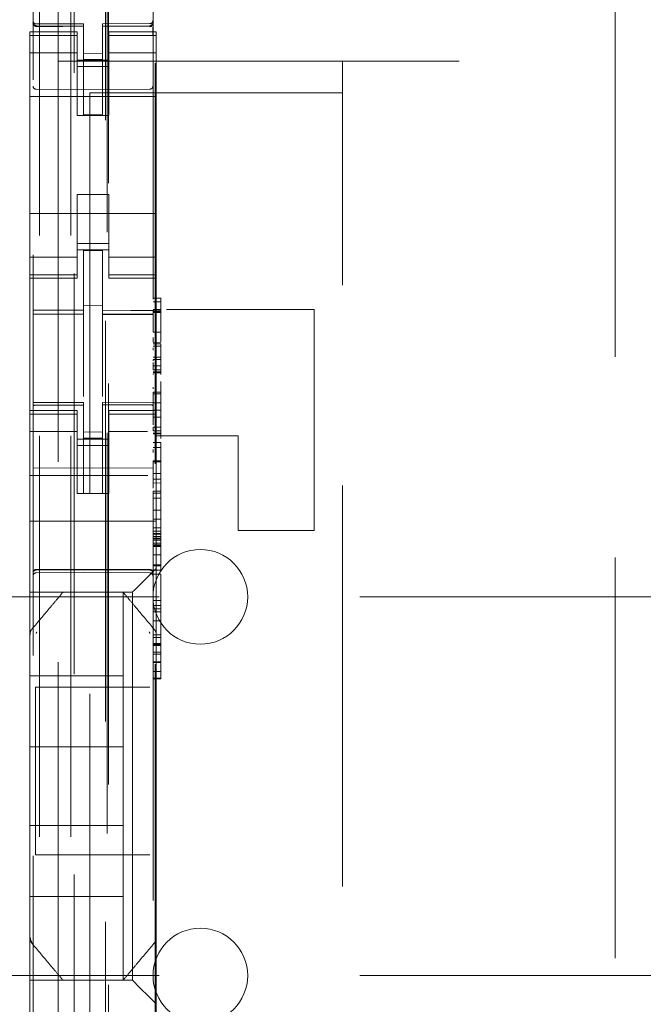
# Model space of a CAD drawing. Units: millimetres. Extents: x 11 to 205, y 5 to 292.
# Drawn here: x 75 to 77, y 138 to 141 of the extents above; entities that cross this region are included whole.
import ezdxf

# ---------------------------------------------------------------- set-up
doc = ezdxf.new("R2010")
doc.units = ezdxf.units.MM
doc.linetypes.add('HIDDEN', pattern=[1.905, 1.27, -0.635])

msp = doc.modelspace()

# ---------------------------------------------------------------- linework, layer by layer
at = {"color": 7, "linetype": 'HIDDEN', "lineweight": 18}
for p, q in [((75.2281, 227.0914), (75.2281, 122.0914)), ((75.3281, 227.0914), (75.3281, 122.0914)), ((77.0521, 132.0914), (77.0521, 217.0914)), ((75.3381, 202.8414), (75.3381, 122.0914)), ((75.4381, 202.6914), (75.4381, 122.0914)), ((75.2081, 149.5603), (75.2081, 126.5598)), ((75.5881, 126.5595), (75.5881, 149.5606)), ((75.4431, 148.9964), (75.4431, 127.7064)), ((75.4468, 130.7371), (75.4468, 145.9657)), ((75.2881, 140.6489), (75.2881, 140.9389)), ((75.2078, 140.7706), (75.2086, 140.7668)), ((75.2081, 140.77), (75.2081, 140.7714)), ((75.5782, 140.7678), (75.4281, 140.767)), ((75.5881, 140.7718), (75.5881, 140.7703)), ((75.1981, 140.7414), (75.1981, 140.7306)), ((75.3481, 140.7414), (75.1981, 140.7414)), ((75.218, 140.7592), (75.2181, 140.7613)), ((75.3681, 140.7667), (75.2181, 140.7667)), ((75.3681, 140.7592), (75.2181, 140.76)), ((75.3481, 140.7306), (75.3481, 140.7414)), ((75.3681, 140.7667), (75.3681, 140.7592)), ((75.3681, 140.4792), (75.3681, 140.7592)), ((75.4281, 140.767), (75.4281, 140.7594)), ((75.5782, 140.7603), (75.4281, 140.7595)), ((75.4281, 140.7595), (75.5782, 140.7603)), ((75.4281, 140.4795), (75.4281, 140.7594)), ((75.4481, 140.7414), (75.4481, 140.7306)), ((75.5981, 140.7414), (75.4481, 140.7414)), ((75.5981, 140.7306), (75.5981, 140.7414)), ((75.3481, 140.7306), (75.1981, 140.7306)), ((75.1981, 140.7054), (75.1981, 140.7306)), ((75.1981, 140.7054), (75.1981, 140.6059)), ((75.2081, 140.5892), (75.2081, 140.73)), ((75.3481, 140.7054), (75.3481, 140.7306)), ((75.3481, 140.6059), (75.3481, 140.7054)), ((75.4481, 140.7306), (75.5981, 140.7306)), ((75.4481, 140.7054), (75.4481, 140.7306)), ((75.4481, 140.7054), (75.4481, 140.6059)), ((75.5881, 140.7303), (75.5881, 140.5892)), ((75.5981, 140.7054), (75.5981, 140.7306)), ((75.5981, 140.6059), (75.5981, 140.7054)), ((75.3481, 140.6749), (75.1981, 140.6749)), ((75.4481, 140.6749), (75.5981, 140.6749)), ((75.5881, 140.6592), (75.5881, 140.691)), ((75.2881, 140.6489), (75.2881, 136.0289)), ((75.2881, 140.6489), (96.8881, 140.6489)), ((75.4481, 140.6514), (75.3481, 140.6514)), ((75.4281, 140.6738), (75.3681, 140.6734)), ((75.4281, 140.6545), (75.3681, 140.6542)), ((75.5945, 140.6429), (75.5945, 137.0527)), ((76.1881, 140.6489), (76.1881, 140.5489)), ((75.3481, 140.6314), (75.4481, 140.6314)), ((75.1981, 140.6059), (75.1981, 140.0969)), ((75.3481, 140.4764), (75.3481, 140.6059)), ((75.4481, 140.4764), (75.4481, 140.6059)), ((75.5981, 140.6059), (75.5981, 140.0969)), ((75.3681, 140.5592), (75.2181, 140.56)), ((75.5782, 140.5603), (75.3681, 140.5592)), ((75.5981, 140.5364), (75.1981, 140.5364)), ((76.1881, 140.5489), (75.3881, 140.5489)), ((75.3881, 140.5489), (75.3881, 136.1289)), ((76.1881, 136.1289), (76.1881, 140.5489)), ((75.4481, 140.4764), (75.3481, 140.4764)), ((75.4281, 140.4795), (75.3681, 140.4792)), ((75.4481, 140.2264), (75.3481, 140.2264)), ((75.3481, 140.0969), (75.3481, 140.2264)), ((75.4481, 140.0969), (75.4481, 140.2264)), ((75.5981, 140.1664), (75.1981, 140.1664)), ((75.1981, 140.0969), (75.1981, 139.9974)), ((75.3481, 139.9974), (75.3481, 140.0969)), ((75.4481, 140.0969), (75.4481, 139.9974)), ((75.5981, 139.9974), (75.5981, 140.0969)), ((75.3481, 140.0714), (75.4481, 140.0714)), ((75.4481, 140.0514), (75.3481, 140.0514)), ((75.1981, 140.0278), (75.3481, 140.0278)), ((75.4281, 140.0489), (75.3681, 140.0492)), ((75.3681, 139.8595), (75.3681, 140.0492)), ((75.4281, 139.8593), (75.4281, 140.0489)), ((75.4481, 140.0278), (75.5981, 140.0278)), ((75.1981, 139.9721), (75.1981, 139.9974)), ((75.3481, 139.9721), (75.3481, 139.9974)), ((75.4481, 139.9721), (75.4481, 139.9974)), ((75.5981, 139.9721), (75.5981, 139.9974)), ((75.3481, 139.9721), (75.1981, 139.9721)), ((75.1981, 139.9721), (75.1981, 139.9614)), ((75.1981, 139.5414), (75.1981, 139.9614)), ((75.1981, 139.9614), (75.3481, 139.9614)), ((75.3481, 139.9614), (75.3481, 139.9721)), ((75.4481, 139.9721), (75.5981, 139.9721)), ((75.4481, 139.9721), (75.4481, 139.9614)), ((75.4481, 139.9614), (75.5981, 139.9614)), ((75.5981, 139.9614), (75.5981, 139.9721)), ((75.5981, 139.5414), (75.5981, 139.9614)), ((75.5881, 139.8982), (75.6131, 139.8982)), ((75.6131, 139.8984), (75.6131, 139.8865)), ((75.4281, 139.8739), (75.3681, 139.8742)), ((75.5881, 139.8865), (75.6131, 139.8865)), ((75.6131, 139.8866), (75.6131, 139.8595)), ((75.2081, 139.8472), (75.3681, 139.8474)), ((75.2081, 139.8467), (75.3681, 139.8467)), ((75.3681, 139.8595), (75.3681, 139.8467)), ((75.3681, 139.7589), (75.3681, 139.8467)), ((75.4281, 139.8593), (75.4281, 139.8464)), ((75.5881, 139.8467), (75.4281, 139.8475)), ((75.4281, 139.8464), (75.5881, 139.8455)), ((75.4281, 139.7586), (75.4281, 139.8453)), ((75.5881, 139.8616), (75.6131, 139.8616)), ((75.5881, 139.8574), (75.6131, 139.8574)), ((75.5881, 139.855), (75.6131, 139.855)), ((75.5881, 139.8526), (75.6131, 139.8526)), ((75.6306, 139.8614), (76.0981, 139.8614)), ((76.0981, 139.1614), (76.0981, 139.8614)), ((75.5881, 139.7896), (75.6131, 139.7899)), ((75.6131, 139.7899), (75.6131, 139.7996)), ((75.6131, 139.7899), (75.6131, 139.758)), ((75.3681, 139.5865), (75.3681, 139.7589)), ((75.4281, 139.7589), (75.4281, 139.5865)), ((75.5881, 139.7575), (75.6131, 139.758)), ((75.5881, 139.7531), (75.6131, 139.7531)), ((75.5881, 139.7457), (75.6131, 139.7457)), ((75.5881, 139.733), (75.5881, 139.7399)), ((75.6131, 139.7531), (75.6131, 139.7457)), ((75.6131, 139.7457), (75.6131, 139.7286)), ((75.5881, 139.711), (75.6131, 139.711)), ((75.6131, 139.7286), (75.6131, 139.711)), ((75.6131, 139.7111), (75.6131, 139.6642)), ((75.6131, 139.711), (75.6131, 139.7039)), ((75.5881, 139.7039), (75.6131, 139.7039)), ((75.5881, 139.7039), (75.6131, 139.7039)), ((75.5881, 139.6793), (75.5881, 139.6944)), ((75.6131, 139.6835), (75.5881, 139.6835)), ((75.5881, 139.6712), (75.5881, 139.6834)), ((75.5881, 139.6834), (75.6131, 139.6834)), ((75.6131, 139.6793), (75.6131, 139.6946)), ((75.4281, 139.6589), (75.4281, 139.5865)), ((75.5881, 139.6712), (75.6131, 139.6712)), ((75.5881, 139.6642), (75.6131, 139.6642)), ((75.5881, 139.6614), (75.6131, 139.6614)), ((75.5881, 139.6581), (75.5881, 139.6554)), ((75.6131, 139.6642), (75.6131, 139.6614)), ((75.6131, 139.6614), (75.6131, 139.6581)), ((75.6131, 139.6581), (75.6131, 139.6554)), ((75.5881, 139.6107), (75.5881, 139.6155)), ((75.6131, 139.6334), (75.6131, 139.6268)), ((75.6131, 139.6268), (75.6131, 139.6196)), ((75.6131, 139.6195), (75.6131, 139.5995)), ((75.6131, 139.6107), (75.6131, 139.6155)), ((75.5881, 139.5995), (75.6131, 139.5995)), ((75.5881, 139.5946), (75.6131, 139.5946)), ((75.5881, 139.5752), (75.5881, 139.5902)), ((75.3681, 139.5667), (75.2081, 139.5667)), ((75.3681, 139.5592), (75.2081, 139.56)), ((75.3681, 139.5667), (75.3681, 139.5592)), ((75.3681, 139.2792), (75.3681, 139.5592)), ((75.5881, 139.5678), (75.4281, 139.567)), ((75.4281, 139.567), (75.4281, 139.5594)), ((75.5881, 139.5603), (75.4281, 139.5595)), ((75.4281, 139.2795), (75.4281, 139.5594)), ((75.5881, 139.5662), (75.6131, 139.5664)), ((75.1981, 139.5414), (75.1981, 139.5306)), ((75.3481, 139.5414), (75.1981, 139.5414)), ((75.3481, 139.5306), (75.1981, 139.5306)), ((75.1981, 139.5054), (75.1981, 139.5306)), ((75.3481, 139.5306), (75.3481, 139.5414)), ((75.3481, 139.5054), (75.3481, 139.5306)), ((75.4481, 139.5414), (75.4481, 139.5306)), ((75.5981, 139.5414), (75.4481, 139.5414)), ((75.4481, 139.5306), (75.5981, 139.5306)), ((75.4481, 139.5054), (75.4481, 139.5306)), ((75.5881, 139.5429), (75.6131, 139.5429)), ((75.5881, 139.521), (75.6131, 139.521)), ((75.5981, 139.5306), (75.5981, 139.5414)), ((75.5981, 139.5054), (75.5981, 139.5306)), ((75.6131, 139.5429), (75.6131, 139.4703)), ((75.1981, 139.5054), (75.1981, 139.4059)), ((75.3481, 139.4059), (75.3481, 139.5054)), ((75.4481, 139.5054), (75.4481, 139.4059)), ((75.5881, 139.4895), (75.5881, 139.4889)), ((75.5881, 139.486), (75.5881, 139.4891)), ((75.5881, 139.4889), (75.6131, 139.4889)), ((75.5981, 139.4059), (75.5981, 139.5054)), ((75.3481, 139.4749), (75.1981, 139.4749)), ((75.4281, 139.4738), (75.3681, 139.4734)), ((75.4481, 139.4749), (75.5708, 139.4749)), ((75.5881, 139.4772), (75.5881, 139.4861)), ((75.5881, 139.4772), (75.6131, 139.4772)), ((75.5881, 139.4703), (75.6131, 139.4703)), ((75.5881, 139.4675), (75.6131, 139.4675)), ((75.8581, 139.4614), (75.5981, 139.4614)), ((75.6131, 139.4703), (75.6131, 139.4675)), ((75.6131, 139.4675), (75.6131, 139.4533)), ((75.8581, 139.1614), (75.8581, 139.4614)), ((75.4481, 139.4514), (75.3481, 139.4514)), ((75.3481, 139.4314), (75.4481, 139.4314)), ((75.4281, 139.4545), (75.3681, 139.4542)), ((75.5881, 139.4409), (75.6131, 139.4409)), ((75.6131, 139.4409), (75.6131, 139.4249)), ((75.1981, 139.4059), (75.1981, 139.3045)), ((75.3481, 139.3045), (75.3481, 139.4059)), ((75.4481, 139.3045), (75.4481, 139.4059)), ((75.5881, 139.4249), (75.6131, 139.4249)), ((75.5881, 139.4091), (75.5881, 139.4182)), ((75.5981, 139.4059), (75.5981, 139.3045)), ((75.6131, 139.4243), (75.6131, 139.3823)), ((75.6131, 139.4091), (75.6131, 139.4182)), ((75.5881, 139.3788), (75.5881, 139.3824)), ((75.5881, 139.3823), (75.6131, 139.3823)), ((75.5881, 139.3788), (75.6131, 139.3788)), ((75.6131, 139.3788), (75.6131, 139.3824)), ((75.5716, 139.3364), (75.1981, 139.3364)), ((75.3681, 139.3592), (75.2081, 139.36)), ((75.5881, 139.3603), (75.3681, 139.3592)), ((75.5881, 139.3422), (75.6131, 139.3422)), ((75.1981, 139.3045), (75.1981, 139.2479)), ((75.3481, 139.3045), (75.3481, 139.2789)), ((75.4481, 139.2789), (75.4481, 139.3045)), ((75.5881, 139.3238), (75.6131, 139.3238)), ((75.5881, 139.3119), (75.6131, 139.3123)), ((75.5981, 139.2479), (75.5981, 139.3045)), ((75.6131, 139.3123), (75.6131, 139.2865)), ((75.3481, 139.2789), (75.4481, 139.2789)), ((75.4281, 139.2795), (75.3681, 139.2792)), ((75.5881, 139.2865), (75.6131, 139.2865)), ((75.5881, 139.2865), (75.5881, 139.2804)), ((75.5881, 139.2804), (75.6131, 139.2804)), ((75.5881, 139.2801), (75.5881, 139.2643)), ((75.6131, 139.2865), (75.6131, 139.2804)), ((75.6131, 139.2801), (75.6131, 139.2643)), ((75.1981, 139.2479), (75.1981, 139.1914)), ((75.5881, 139.2643), (75.6131, 139.2643)), ((75.5981, 139.2479), (75.5981, 139.1914)), ((75.5881, 139.2258), (75.6131, 139.2258)), ((75.6131, 139.2258), (75.6131, 139.1526)), ((75.5981, 139.1914), (75.1981, 139.1914)), ((75.1981, 139.0745), (75.1981, 139.1914)), ((75.5881, 139.198), (75.6131, 139.198)), ((75.5981, 139.0745), (75.5981, 139.1914)), ((75.5881, 139.1591), (75.5881, 139.1706)), ((75.5881, 139.1706), (75.6131, 139.1706)), ((75.5881, 139.1591), (75.6131, 139.1591)), ((75.5881, 139.1526), (75.6131, 139.1526)), ((75.5881, 139.1497), (75.6131, 139.1497)), ((75.6131, 139.1526), (75.6131, 139.1497)), ((75.6131, 139.1497), (75.6131, 139.1423)), ((75.8581, 139.1614), (76.0981, 139.1614)), ((75.5881, 139.1423), (75.6131, 139.1423)), ((75.5881, 139.1374), (75.6131, 139.1374)), ((75.5881, 139.1355), (75.6131, 139.1355)), ((75.5881, 139.1306), (75.6131, 139.1306)), ((75.5881, 139.1214), (75.6131, 139.1214)), ((75.5881, 139.1162), (75.6131, 139.1162)), ((75.5881, 139.1156), (75.6131, 139.1156)), ((75.6131, 139.1423), (75.6131, 139.1306)), ((75.6131, 139.1306), (75.6131, 139.1156)), ((75.6131, 139.1156), (75.6131, 139.0847)), ((75.5881, 139.1123), (75.6131, 139.1123)), ((75.5881, 139.1114), (75.6131, 139.1114)), ((75.5881, 139.0847), (75.6131, 139.0847)), ((75.6131, 139.0844), (75.6131, 139.0847)), ((75.6131, 139.0844), (75.6131, 139.0531)), ((75.1981, 139.0745), (75.1981, 139.0179)), ((75.5881, 139.0531), (75.6131, 139.0531)), ((75.5981, 139.0414), (75.5981, 139.0745)), ((75.6131, 139.0531), (75.6131, 139.0501)), ((75.2181, 139.0364), (75.3681, 139.0372)), ((75.2181, 139.0274), (75.3681, 139.0282)), ((75.3681, 139.0372), (75.5782, 139.036)), ((75.3681, 139.0282), (75.5782, 139.0271)), ((75.5881, 139.0501), (75.6131, 139.0501)), ((75.5881, 139.0387), (75.5881, 139.0359)), ((75.5881, 139.0355), (75.6131, 139.0355)), ((75.5881, 139.0234), (75.6131, 139.0234)), ((75.5981, 139.0414), (75.5981, 138.8304)), ((75.6131, 139.0501), (75.6131, 139.0387)), ((75.6131, 139.0387), (75.6131, 139.0359)), ((75.6131, 139.0234), (75.6131, 138.9403)), ((75.1981, 139.0179), (75.1981, 138.9898)), ((75.1981, 138.9898), (75.1981, 138.9664)), ((75.5747, 139.0179), (75.5466, 138.9898)), ((75.5231, 138.9664), (75.1981, 138.9664)), ((75.1981, 138.8305), (75.1981, 138.9664)), ((75.4505, 138.9664), (75.3458, 138.9664)), ((75.4931, 138.9664), (75.4931, 138.7014)), ((75.5231, 137.7364), (75.5231, 138.9664)), ((74.3381, 138.9514), (97.8381, 138.9514)), ((75.5881, 138.9403), (75.6131, 138.9403)), ((75.6131, 138.9403), (75.6131, 138.7457)), ((75.5881, 138.9244), (75.6131, 138.9244)), ((75.5881, 138.9235), (75.6131, 138.9235)), ((75.6131, 138.913), (75.5881, 138.913)), ((75.5881, 138.9036), (75.6131, 138.9036)), ((75.5881, 138.8757), (75.6131, 138.8757)), ((75.1981, 138.8305), (75.1981, 138.7358)), ((75.5881, 138.8308), (75.6131, 138.8308)), ((75.5881, 138.8231), (75.6131, 138.8231)), ((75.5881, 138.8038), (75.6131, 138.8038)), ((75.5981, 138.7358), (75.5981, 138.8304)), ((75.5881, 138.8006), (75.6131, 138.8006)), ((75.5881, 138.8001), (75.6131, 138.8001)), ((75.5881, 138.7976), (75.6131, 138.7976)), ((75.5881, 138.7759), (75.6131, 138.7759)), ((75.6131, 138.7696), (75.5881, 138.7696)), ((75.5881, 138.7457), (75.6131, 138.7457)), ((75.5881, 138.7429), (75.6131, 138.7429)), ((75.6131, 138.7457), (75.6131, 138.7429)), ((75.6131, 138.7429), (75.6131, 138.7444)), ((75.6131, 138.7416), (75.6131, 138.7245)), ((75.1981, 137.967), (75.1981, 138.7358)), ((75.5881, 138.7152), (75.6131, 138.7152)), ((75.5981, 138.7358), (75.5981, 137.967)), ((75.6131, 138.7245), (75.6131, 138.7152)), ((75.6131, 138.7245), (75.6131, 138.7245)), ((75.1981, 138.7014), (75.4931, 138.7014)), ((75.4931, 138.4764), (75.4931, 138.7014)), ((75.5881, 138.6942), (75.6131, 138.6942)), ((75.5881, 138.6914), (75.6131, 138.6914)), ((75.6131, 138.6942), (75.6131, 138.6914)), ((75.2157, 138.6654), (75.2157, 138.1335)), ((75.2157, 138.6654), (75.5782, 138.6654)), ((75.1981, 138.4764), (75.4931, 138.4764)), ((75.4931, 138.4764), (75.4931, 138.2264)), ((75.1981, 138.2264), (75.4931, 138.2264)), ((75.4931, 138.2264), (75.4931, 138.0014)), ((75.5782, 138.1335), (75.2157, 138.1335)), ((75.1981, 138.0014), (75.4931, 138.0014)), ((75.4931, 137.7364), (75.4931, 138.0014)), ((75.1981, 137.8723), (75.1981, 137.967)), ((75.5981, 137.967), (75.5981, 137.8723)), ((75.1981, 137.8723), (75.1981, 137.7364)), ((75.5981, 137.8723), (75.5981, 137.6614)), ((74.3381, 137.7514), (82.4398, 137.7514)), ((75.5231, 137.7364), (75.1981, 137.7364)), ((75.1981, 137.7129), (75.1981, 137.7364)), ((75.1981, 137.6848), (75.1981, 137.7129)), ((75.4505, 137.7364), (75.3458, 137.7364)), ((75.5231, 137.7364), (75.5466, 137.7129)), ((75.5747, 137.6848), (75.5466, 137.7129)), ((75.1981, 137.6282), (75.1981, 137.6848)), ((75.5981, 137.6614), (75.5981, 137.6282))]:
    msp.add_line(p, q, dxfattribs=at)
at = {"color": 7, "linetype": 'HIDDEN', "lineweight": 18, "flags": 128}
for points in [[(75.2181, 140.7589), (75.3021, 140.7591), (75.3681, 140.7592)], [(75.4281, 140.7594), (75.5122, 140.7597), (75.5782, 140.76)], [(75.2081, 139.86), (75.2977, 139.8597), (75.3681, 139.8595)], [(75.4281, 139.8593), (75.5177, 139.8591), (75.5881, 139.8589)], [(75.2181, 139.5589), (75.3021, 139.559), (75.3681, 139.5592)], [(75.4281, 139.5594), (75.5122, 139.5597), (75.5782, 139.56)], [(75.2181, 139.0378), (75.3021, 139.038), (75.3681, 139.0382)], [(75.3681, 139.0382), (75.4857, 139.0379), (75.5782, 139.0376)], [(75.5747, 139.0179), (75.5819, 139.0251), (75.5897, 139.0329), (75.5981, 139.0414)], [(75.5231, 138.9664), (75.5247, 138.9679), (75.5292, 138.9725), (75.5366, 138.9798), (75.5466, 138.9898)], [(75.5747, 137.6848), (75.5819, 137.6777), (75.5897, 137.6698), (75.5981, 137.6614)]]:
    msp.add_lwpolyline(points, dxfattribs=at)
at = {"color": 7, "linetype": 'HIDDEN', "lineweight": 18}
for centre, radius, start, end in [((75.2181, 140.7767), 0.01, 180, 270), ((75.5781, 140.7778), 0.01, 270.3, 0), ((75.2181, 140.57), 0.01, 180, 269.6997), ((75.5781, 140.5703), 0.01, 270.3003, 0), ((75.7381, 138.9514), 0.15, 0, 180), ((75.2181, 139.0174), 0.01, 90.3, 180), ((75.5781, 139.0171), 0.01, 0.0018, 89.7), ((75.7381, 138.9514), 0.15, 180, 0), ((75.7381, 137.7514), 0.15, 0, 180), ((75.7381, 137.7514), 0.15, 180, 0)]:
    msp.add_arc(centre, radius, start, end, dxfattribs=at)
for points, knots in [([(75.2081, 140.7714), (75.2083, 140.7701), (75.2086, 140.7676), (75.2109, 140.7644), (75.2142, 140.7622), (75.2168, 140.7619), (75.2181, 140.7617)], [0, 0, 0, 0, 0.250261, 0.499822, 0.750153, 1, 1, 1, 1]), ([(75.2181, 140.7589), (75.2171, 140.759), (75.2149, 140.7592), (75.212, 140.7609), (75.2098, 140.7634), (75.2084, 140.7664), (75.2082, 140.7685), (75.2081, 140.7694)], [0, 0, 0, 0, 0.200299, 0.400702, 0.605369, 0.821045, 1, 1, 1, 1]), ([(75.2082, 140.77), (75.2083, 140.7686), (75.2086, 140.7659), (75.2108, 140.7625), (75.2141, 140.76), (75.2167, 140.7595), (75.218, 140.7592)], [0, 0, 0, 0, 0.249548, 0.499729, 0.750091, 1, 1, 1, 1]), ([(75.5782, 140.76), (75.5793, 140.7601), (75.5814, 140.7603), (75.5843, 140.762), (75.5866, 140.7645), (75.5879, 140.7675), (75.5881, 140.7695), (75.5881, 140.7705)], [0, 0, 0, 0, 0.200947, 0.401964, 0.607819, 0.824341, 1, 1, 1, 1]), ([(75.5881, 140.7718), (75.588, 140.7705), (75.5877, 140.7679), (75.5855, 140.7646), (75.5822, 140.7621), (75.5796, 140.7617), (75.5783, 140.7614)], [0, 0, 0, 0, 0.250045, 0.499921, 0.750032, 1, 1, 1, 1]), ([(75.5852, 140.7607), (75.5847, 140.7603), (75.5837, 140.7594), (75.5819, 140.7586), (75.58, 140.7581), (75.5787, 140.758), (75.5781, 140.758)], [0, 0, 0, 0, 0.263109, 0.520377, 0.767431, 1, 1, 1, 1]), ([(75.5874, 140.7299), (75.5874, 140.7323), (75.5874, 140.7372), (75.5874, 140.7441), (75.5874, 140.7506), (75.5874, 140.7542), (75.5874, 140.756)], [0, 0, 0, 0, 0.249985, 0.499867, 0.749936, 1, 1, 1, 1]), ([(75.5881, 139.8595), (75.5881, 139.8524), (75.5881, 139.8381), (75.5881, 139.8127), (75.5881, 139.7986), (75.5881, 139.7896)], [0, 0, 0, 0, 0.257841, 0.523531, 1, 1, 1, 1]), ([(75.6131, 139.8595), (75.6131, 139.8524), (75.6131, 139.8381), (75.6131, 139.8127), (75.6131, 139.7986), (75.6131, 139.7896)], [0, 0, 0, 0, 0.257841, 0.523531, 1, 1, 1, 1]), ([(75.5881, 139.758), (75.5881, 139.7585), (75.5881, 139.7594), (75.5881, 139.7691), (75.5881, 139.7731)], [0, 0, 0, 0, 0.593075, 1, 1, 1, 1]), ([(75.5881, 139.6993), (75.5881, 139.6994), (75.5881, 139.6997), (75.5881, 139.701), (75.5881, 139.7019)], [0, 0, 0, 0, 0.303836, 1, 1, 1, 1]), ([(75.6131, 139.6993), (75.6131, 139.6993), (75.6131, 139.6991), (75.6131, 139.7002), (75.6131, 139.7013), (75.6131, 139.7019)], [0, 0, 0, 0, 0.024839, 0.452286, 1, 1, 1, 1]), ([(75.5881, 139.5995), (75.5881, 139.5946), (75.5881, 139.5841), (75.5881, 139.5692), (75.5881, 139.545), (75.5881, 139.5313), (75.5881, 139.521)], [0, 0, 0, 0, 0.132356, 0.279985, 0.453878, 1, 1, 1, 1]), ([(75.6131, 139.5995), (75.6131, 139.5946), (75.6131, 139.5841), (75.6131, 139.5692), (75.6131, 139.545), (75.6131, 139.5313), (75.6131, 139.521)], [0, 0, 0, 0, 0.132356, 0.279985, 0.453878, 1, 1, 1, 1]), ([(75.6131, 139.5752), (75.6131, 139.5811), (75.6131, 139.5884), (75.6131, 139.5941), (75.6131, 139.5952)], [0, 0, 0, 0, 0.80669, 1, 1, 1, 1]), ([(75.2181, 139.5589), (75.217, 139.5589), (75.2149, 139.5588), (75.212, 139.5582), (75.2098, 139.5573), (75.2084, 139.5562), (75.2082, 139.5554), (75.2081, 139.555)], [0, 0, 0, 0, 0.1982047, 0.3962929, 0.5984541, 0.8115686, 1, 1, 1, 1]), ([(75.5881, 139.5561), (75.588, 139.5566), (75.5878, 139.5576), (75.5858, 139.5588), (75.5831, 139.5596), (75.5803, 139.5599), (75.5787, 139.5599), (75.5782, 139.56)], [0, 0, 0, 0, 0.236997, 0.474675, 0.698386, 0.906835, 1, 1, 1, 1]), ([(75.6131, 139.5394), (75.6131, 139.5451), (75.6131, 139.5525), (75.6131, 139.5637), (75.6131, 139.5694), (75.6131, 139.5729), (75.6131, 139.5741)], [0, 0, 0, 0, 0.601079, 0.783684, 0.921788, 1, 1, 1, 1]), ([(75.5881, 139.4964), (75.5881, 139.503), (75.5881, 139.513), (75.5881, 139.5326), (75.5881, 139.5394)], [0, 0, 0, 0, 0.656189, 1, 1, 1, 1]), ([(75.6131, 139.4964), (75.6131, 139.5014), (75.6131, 139.5114), (75.6131, 139.53), (75.6131, 139.5394)], [0, 0, 0, 0, 0.4957815, 1, 1, 1, 1]), ([(75.5881, 139.3823), (75.5881, 139.3753), (75.5881, 139.361), (75.5881, 139.3356), (75.5881, 139.3212), (75.5881, 139.312)], [0, 0, 0, 0, 0.253168, 0.518455, 1, 1, 1, 1]), ([(75.6131, 139.3823), (75.6131, 139.3753), (75.6131, 139.361), (75.6131, 139.3356), (75.6131, 139.3212), (75.6131, 139.312)], [0, 0, 0, 0, 0.253168, 0.518455, 1, 1, 1, 1]), ([(75.5881, 139.2955), (75.5881, 139.3025), (75.5881, 139.3157), (75.5881, 139.3318), (75.5881, 139.3394)], [0, 0, 0, 0, 0.53211, 1, 1, 1, 1]), ([(75.6131, 139.2955), (75.6131, 139.3025), (75.6131, 139.3157), (75.6131, 139.3318), (75.6131, 139.3394)], [0, 0, 0, 0, 0.53211, 1, 1, 1, 1]), ([(75.5881, 139.2643), (75.5881, 139.2613), (75.5881, 139.2549), (75.5881, 139.2457), (75.5881, 139.2366), (75.5881, 139.2176), (75.5881, 139.2068), (75.5881, 139.198)], [0, 0, 0, 0, 0.081024, 0.173304, 0.283845, 0.416775, 1, 1, 1, 1]), ([(75.5881, 139.2187), (75.5881, 139.2231), (75.5881, 139.2286), (75.5881, 139.2375), (75.5881, 139.2392)], [0, 0, 0, 0, 0.801109, 1, 1, 1, 1]), ([(75.6131, 139.2643), (75.6131, 139.2613), (75.6131, 139.2549), (75.6131, 139.2457), (75.6131, 139.2366), (75.6131, 139.2176), (75.6131, 139.2068), (75.6131, 139.198)], [0, 0, 0, 0, 0.081024, 0.173304, 0.283845, 0.416775, 1, 1, 1, 1]), ([(75.2181, 139.0378), (75.217, 139.0377), (75.215, 139.0376), (75.2122, 139.0369), (75.2099, 139.0358), (75.2085, 139.0345), (75.2081, 139.0336), (75.2081, 139.0331), (75.2081, 139.0331)], [0, 0, 0, 0, 0.189807, 0.3791072, 0.5770055, 0.794574, 0.9856892, 1, 1, 1, 1]), ([(75.2081, 139.0263), (75.2081, 139.0264), (75.2081, 139.0277), (75.2086, 139.0301), (75.2105, 139.0331), (75.2133, 139.0353), (75.216, 139.0363), (75.2176, 139.0363), (75.2181, 139.0364)], [0, 0, 0, 0, 0.01706, 0.244068, 0.471472, 0.694505, 0.907841, 1, 1, 1, 1]), ([(75.5782, 139.0376), (75.5792, 139.0376), (75.5813, 139.0375), (75.5841, 139.0367), (75.5864, 139.0357), (75.5878, 139.0344), (75.5881, 139.0335), (75.5881, 139.033), (75.5881, 139.033)], [0, 0, 0, 0, 0.189843, 0.379398, 0.577395, 0.794794, 0.985682, 1, 1, 1, 1]), ([(75.5881, 139.026), (75.5881, 139.0261), (75.5881, 139.0273), (75.5876, 139.0298), (75.5858, 139.0328), (75.583, 139.035), (75.5803, 139.0359), (75.5787, 139.036), (75.5782, 139.036)], [0, 0, 0, 0, 0.017063, 0.244069, 0.471602, 0.694459, 0.907827, 1, 1, 1, 1]), ([(75.5881, 139.0426), (75.5881, 139.0427), (75.5881, 139.0441), (75.5881, 139.0463), (75.5881, 139.0483)], [0, 0, 0, 0, 0.12018, 1, 1, 1, 1]), ([(75.3031, 138.9664), (75.2969, 138.9589), (75.2835, 138.943), (75.2507, 138.9039), (75.2235, 138.8716), (75.2052, 138.8497)], [0, 0, 0, 0, 0.221707, 0.474432, 1, 1, 1, 1]), ([(75.4931, 138.9664), (75.4927, 138.9664), (75.4912, 138.9664), (75.4807, 138.9664), (75.4699, 138.9664), (75.4631, 138.9664), (75.4581, 138.9664), (75.4547, 138.9664), (75.4519, 138.9664), (75.4509, 138.9664), (75.4505, 138.9664)], [0, 0, 0, 0, 0.1221792, 0.4755209, 0.6789978, 0.8073928, 0.8855703, 0.9640975, 0.9860029, 1, 1, 1, 1]), ([(75.5911, 138.8497), (75.5731, 138.8711), (75.5462, 138.9032), (75.5133, 138.9424), (75.4996, 138.9587), (75.4931, 138.9664)], [0, 0, 0, 0, 0.5148428, 0.772111, 1, 1, 1, 1]), ([(75.2053, 138.8496), (75.2041, 138.8483), (75.2017, 138.8458), (75.1995, 138.841), (75.1984, 138.8358), (75.1988, 138.8323), (75.199, 138.8306)], [0, 0, 0, 0, 0.250254, 0.499907, 0.749946, 1, 1, 1, 1]), ([(75.2205, 138.8403), (75.2198, 138.8395), (75.2189, 138.8383), (75.2182, 138.8363), (75.2182, 138.8353), (75.2181, 138.8348)], [0, 0, 0, 0, 0.501764, 0.752747, 1, 1, 1, 1]), ([(75.5781, 138.8348), (75.5781, 138.8353), (75.578, 138.8363), (75.5774, 138.8383), (75.5765, 138.8395), (75.5758, 138.8403)], [0, 0, 0, 0, 0.245934, 0.497351, 1, 1, 1, 1]), ([(75.5981, 138.8347), (75.5981, 138.8347), (75.598, 138.8367), (75.597, 138.8406), (75.5943, 138.8456), (75.5917, 138.848), (75.5906, 138.8491)], [0, 0, 0, 0, 0.002889, 0.360179, 0.722148, 1, 1, 1, 1]), ([(75.5881, 138.715), (75.5881, 138.7138), (75.5881, 138.7113), (75.5881, 138.7042), (75.5881, 138.6981), (75.5881, 138.6942)], [0, 0, 0, 0, 0.252089, 0.513326, 1, 1, 1, 1]), ([(75.6131, 138.715), (75.6131, 138.7139), (75.6131, 138.7117), (75.6131, 138.7059), (75.6131, 138.6998), (75.6131, 138.6955), (75.6131, 138.6942)], [0, 0, 0, 0, 0.232239, 0.464352, 0.840095, 1, 1, 1, 1]), ([(75.2052, 137.853), (75.2034, 137.8555), (75.1993, 137.8612), (75.1986, 137.8683), (75.1981, 137.8723)], [0, 0, 0, 0, 0.4335804, 1, 1, 1, 1]), ([(75.1995, 137.8708), (75.1999, 137.8675), (75.2006, 137.861), (75.2046, 137.8556), (75.2065, 137.8529)], [0, 0, 0, 0, 0.4996486, 1, 1, 1, 1]), ([(75.5981, 137.8723), (75.5977, 137.8683), (75.597, 137.8612), (75.5929, 137.8555), (75.5911, 137.853)], [0, 0, 0, 0, 0.5664196, 1, 1, 1, 1]), ([(75.3031, 137.7364), (75.2969, 137.7438), (75.2835, 137.7597), (75.2507, 137.7988), (75.2235, 137.8312), (75.2052, 137.853)], [0, 0, 0, 0, 0.221756, 0.47443, 1, 1, 1, 1]), ([(75.5911, 137.853), (75.5731, 137.8316), (75.5462, 137.7996), (75.5133, 137.7603), (75.4996, 137.744), (75.4931, 137.7364)], [0, 0, 0, 0, 0.5148428, 0.772111, 1, 1, 1, 1]), ([(75.4931, 137.7364), (75.4927, 137.7364), (75.4912, 137.7364), (75.4807, 137.7364), (75.4699, 137.7364), (75.4631, 137.7364), (75.4581, 137.7364), (75.4547, 137.7364), (75.4519, 137.7364), (75.4509, 137.7364), (75.4505, 137.7364)], [0, 0, 0, 0, 0.1221792, 0.4755209, 0.6789978, 0.8073928, 0.8855703, 0.9640975, 0.9860029, 1, 1, 1, 1])]:
    msp.add_open_spline(points, degree=3, knots=knots, dxfattribs=at)

doc.saveas('drawing.dxf')
